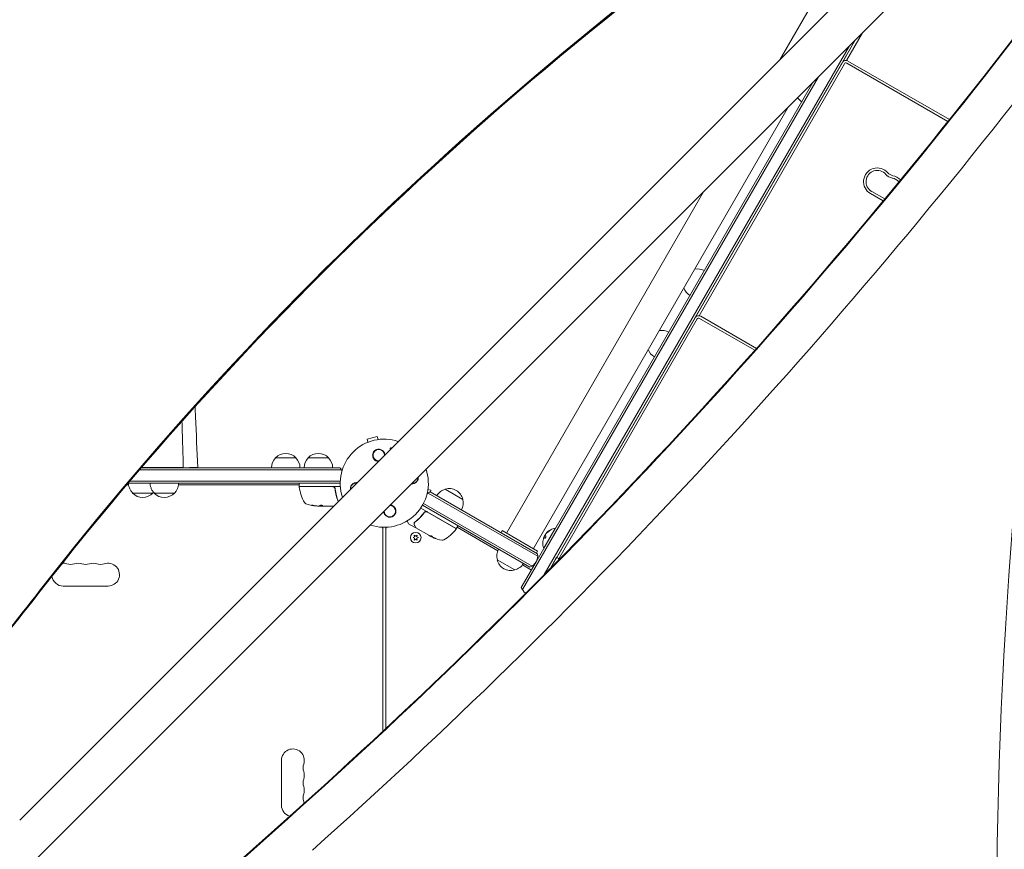
# Model space of a CAD drawing. Units: millimetres. Extents: x -6376 to 6027, y -4929 to 4576.
# Drawn here: x 635 to 1842, y -448 to 568 of the extents above; entities that cross this region are included whole.
import ezdxf

# ---------------------------------------------------------------- set-up
doc = ezdxf.new("R2010")
doc.units = ezdxf.units.MM
doc.header["$LTSCALE"] = 20
doc.layers.add('2d', color=230, linetype='Continuous')

msp = doc.modelspace()

# ---------------------------------------------------------------- linework, layer by layer
at = {"layer": '2d', "lineweight": 0}
for p, q in [((1750.8, 837.9), (1566.5, 518.6)), ((1566.5, 518.6), (1750.8, 837.9)), ((635.2, -412.6), (1735.7, 687.9)), ((669.4, -446.8), (1769.9, 653.7)), ((1643.9, 516.2), (1659.6, 543.5)), ((1648.3, 517.8), (1667.8, 551.7)), ((1278.1, -111.8), (1652.1, 536)), ((1659, 542.8), (1285.1, -104.8)), ((1652.4, 530.9), (1652.2, 531.1)), ((1646.7, 521.2), (1646.5, 521.3)), ((1646.9, 521.4), (1646.7, 521.5)), ((1647, 521.7), (1646.8, 521.8)), ((1463.4, 203.6), (1643.4, 515.4)), ((1467.8, 205.2), (1646, 513.9)), ((1639.9, 509.3), (1639.7, 509.4)), ((1641.4, 511.9), (1641.2, 512)), ((1772.6, 443), (1648.7, 514.6)), ((1774.5, 445.4), (1650.2, 517.2)), ((1251.3, -130.4), (1613.9, 497.7)), ((1634.2, 499.5), (1634, 499.6)), ((1634.4, 499.8), (1634.2, 499.9)), ((1634.5, 500), (1634.3, 500.1)), ((1268, -96.3), (1607, 490.9)), ((1628.9, 490.2), (1628.7, 490.4)), ((1577, 460.8), (1264.7, -80.1)), ((1473.1, 357), (1231.8, -61.1)), ((1231.8, -61.1), (1473.1, 357)), ((1677.8, 354.9), (1693.4, 345.9)), ((1679.3, 357.5), (1695.3, 348.2)), ((1471.9, 218.3), (1471.7, 218.4)), ((1466.2, 208.5), (1466, 208.6)), ((1466.4, 208.8), (1466.2, 208.9)), ((1466.5, 209), (1466.3, 209.2)), ((1293.4, -90.9), (1462.9, 202.7)), ((1295.8, -92.7), (1465.5, 201.2)), ((1459.4, 196.7), (1459.2, 196.8)), ((1460.9, 199.3), (1460.7, 199.4)), ((1536, 162.8), (1468.2, 201.9)), ((1538, 165.1), (1469.7, 204.5)), ((1453.7, 186.9), (1453.5, 187)), ((1453.9, 187.1), (1453.7, 187.2)), ((1454, 187.4), (1453.8, 187.5)), ((1448.4, 177.6), (1448.2, 177.7)), ((1073.4, 57.1), (1060.9, 53.8)), ((1061.8, 50.1), (1060.9, 53.8)), ((1074.4, 53.5), (1073.4, 57.1)), ((1089.3, 42.8), (1089.5, 43)), ((948.7, 31), (973.7, 31)), ((988.7, 31), (1013.7, 31)), ((782.2, 16.5), (1029.5, 16.5)), ((784.3, 19), (1027.8, 19)), ((797.3, 19.2), (784.5, 19.2)), ((797.3, 19), (797.3, 19.2)), ((827.7, 19), (827.7, 19.2)), ((834.8, 19.2), (827.7, 19.2)), ((849, 19.2), (843.6, 19.2)), ((768.1, 0), (1028, 0)), ((1028.1, 2.5), (770.2, 2.5)), ((768.6, -2), (766.4, -2)), ((977.7, -2), (829.9, -2)), ((977.7, -3.5), (977.7, -0.5)), ((978.2, -4), (1018.8, -4)), ((1018.6, -4.2), (978.3, -4.2)), ((1020.6, -4), (1028.1, -4)), ((1021.7, -7.8), (1021.7, -6.3)), ((1135.5, -7.6), (1139.1, -8.6)), ((1135.7, -12), (1270, -89.5)), ((1138.4, -10.6), (1269.8, -86.5)), ((1138.6, -10.7), (1139.1, -8.6)), ((1156.6, -7.3), (1178.3, -19.8)), ((1000.4, -28), (1002, -28)), ((1002.5, -27.9), (1005.7, -27.9)), ((1019.8, -28), (1003, -28)), ((1005.7, -27.9), (1005.7, -28)), ((1133.2, -34.2), (1126.6, -30.4)), ((1260.3, -102.9), (1128.8, -27)), ((1263, -101.6), (1130, -24.8)), ((1130.3, -36.9), (1131.1, -35.6)), ((1169.9, -55.3), (1134.7, -35.1)), ((1134.8, -35.3), (1169.7, -55.5)), ((1111.7, -49.4), (1109.9, -46.3)), ((1128.6, -39.8), (1128.6, -39.8)), ((1080, -54.8), (1079.9, -54.8)), ((1080, -304), (1080, -54)), ((1084, -54), (1084, -300.3)), ((1084, -54.8), (1084.1, -54.8)), ((1119.8, -54.1), (1111.8, -49.6)), ((1136.4, -63.8), (1120.8, -54.8)), ((1170.5, -55.2), (1172, -52.6)), ((1221.2, -82.7), (1171.3, -53.9)), ((1225.1, -60.7), (1226.6, -58.1)), ((1269.9, -83.1), (1226.6, -58.1)), ((1291.3, -55), (1277.3, -79.3)), ((1291.7, -55.3), (1291.3, -55)), ((1119, -65.8), (1117.2, -66.7)), ((1117.2, -66.7), (1119, -67.5)), ((1118.8, -63.8), (1119, -65.8)), ((1120.5, -65), (1118.8, -63.8)), ((1119, -67.5), (1118.8, -69.6)), ((1118.8, -69.6), (1120.5, -68.4)), ((1122.2, -63.8), (1120.5, -65)), ((1120.5, -68.4), (1122.2, -69.6)), ((1122, -65.8), (1122.2, -63.8)), ((1123.9, -66.7), (1122, -65.8)), ((1122, -67.5), (1123.9, -66.7)), ((1122.2, -69.6), (1122, -67.5)), ((1137.1, -64), (1139.4, -65.4)), ((1138.7, -65), (1137.3, -64.3)), ((1139.5, -65.3), (1139.5, -65.4)), ((1268.4, -85.7), (1225.1, -60.7)), ((1277.8, -66.1), (1277.8, -66.1)), ((1277.8, -66.1), (1278, -66.2)), ((1268.4, -85.7), (1269.9, -83.1)), ((1277.7, -79.5), (1277.3, -79.3)), ((1242.1, -106.3), (1220.4, -93.8)), ((1249.9, -127.7), (1267.9, -96.5)), ((1293.2, -90.7), (1285.1, -104.8)), ((1262.2, -106.4), (1251.3, -100)), ((743.5, -126), (688.5, -126)), ((956, -394.5), (956, -339.5)), ((849.2, -513), (963.7, -411)), ((856, -506), (962.7, -411)), ((856.3, -506.2), (963.2, -411)), ((856.3, -506.2), (963.2, -411))]:
    msp.add_line(p, q, dxfattribs=at)
msp.add_circle((1120.5, -66.7), 6.5, dxfattribs=at)
for centre, radius, start, end in [((1647.7, 512.9), 5, 60, 150), ((1648.2, 513.7), 5, 150, 155.7392), ((1647.7, 512.9), 2, 60, 150), ((1602.1, 482), 17, 215.4885, 239.3587), ((1686.1, 369.4), 16.8, 40.5288, 240), ((1686.1, 369.4), 13.8, 40.5288, 240), ((1707.1, 387.3), 13.8, 220.5288, 259.4712), ((1707.1, 387.3), 10.7, 220.5288, 259.4712), ((1702, 360.3), 16.7, 41.8752, 79.4712), ((1702, 360.3), 13.7, 40.5288, 79.4712), ((1722.9, 378.1), 13.7, 220.5288, 221.0915), ((1465.6, 245.6), 17, 60.6413, 101.2123), ((1465.1, 244.7), 17, 198.7877, 239.3587), ((1467.2, 200.2), 5, 60, 150), ((1467.7, 201.1), 5, 150, 155.7392), ((1467.2, 200.2), 2, 60, 150), ((1422.1, 170.2), 17, 60.6413, 101.2123), ((1421.6, 169.4), 17, 198.7876, 239.3587), ((1082, 0), 54, 71.5656, 198.4344), ((961.2, 19.5), 17, 42.6679, 137.3321), ((1001.2, 19.5), 17, 42.6679, 137.3321), ((1075.2, 34.3), 7, 359.9804, 270.0195), ((960.7, 18.8), 17, 134.1865, 179.3587), ((961.7, 18.8), 17, 0.6413, 45.8135), ((1000.7, 18.8), 17, 134.1865, 179.3587), ((1001.7, 18.8), 17, 0.6413, 45.8135), ((817.5, 18.8), 17, 178.7733, 179.3587), ((817.5, 18.8), 17, 178.7229, 178.7268), ((1016.2, 9.5), 15, 21.6908, 39.2965), ((1082, 0), 54, 251.5656, 18.4344), ((978.2, -0.5), 0.5, 90, 180), ((1016.2, 9.5), 15, 320.7035, 321.8784), ((1047.7, -6.8), 7, 87.2331, 182.7669), ((1116.3, 6.8), 7, 267.2331, 2.7669), ((786, -0.5), 17, 222.688, 317.3522), ((812.5, -0.5), 17, 222.688, 317.3522), ((978.2, -3.5), 0.5, 180, 270), ((978.3, -4.7), 0.5, 90, 186.9217), ((1027.5, 1.3), 50, 186.9217, 210.1017), ((1018.8, -7), 3, 59.8619, 90), ((1143.7, -24.7), 15, 110.7035, 128.3117), ((1160.9, -23.9), 17, 104.1865, 149.3587), ((1161.7, -23.5), 17, 12.6679, 107.3321), ((986.8, -22.3), 3, 210.1017, 250.1478), ((1161.8, -24.4), 17, 330.6413, 15.8135), ((1002.7, 21.9), 50, 250.1478, 264.4225), ((1002.7, 21.9), 49.9, 264.4113, 264.7848), ((1088.8, -34.3), 7, 179.9804, 90.0196), ((1143.7, -24.7), 15, 188.1191, 189.2965), ((1133.2, -37.7), 3, 60, 90.1381), ((1075, -55.9), 5, 360, 22.528), ((1089, -55.9), 5, 157.472, 180), ((1112.1, -49.1), 0.5, 210, 240), ((1129.9, -26.2), 50, 299.8983, 323.0783), ((1169.4, -55.9), 0.5, 323.0783, 60), ((1170.1, -54.9), 0.5, 240, 330), ((1171.6, -52.3), 0.5, 330, 60), ((1294.5, -73.1), 18.3, 134.4593, 138.0914), ((1294.5, -73.1), 18.3, 100.1905, 127.5203), ((1161.6, -20.7), 49.9, 243.6279, 243.8135), ((1161.6, -20.7), 50, 245.5775, 259.8522), ((1153.3, -66.9), 3, 259.8522, 299.8983), ((1294.5, -73.1), 18.3, 164.2445, 174.444), ((1294.5, -73.1), 18.3, 155.7528, 159.848), ((1294.7, -73.2), 18.3, 147.7039, 157.4042), ((1294.7, -73.2), 18.3, 138.1246, 139.8754), ((1236.9, -89.2), 17, 150.6414, 195.8135), ((1294.5, -73.1), 18.3, 179.0093, 199.8095), ((1237, -90), 17, 192.6679, 287.3321), ((1255, -88.9), 15, 290.7035, 9.2965), ((1284.5, -105.4), 17, 45.4507, 59.3587), ((688.5, -112), 14, 70.8901, 94.4107), ((697.7, -85.5), 14, 250.8901, 289.1099), ((706.8, -112), 14, 70.8901, 109.1099), ((716, -85.5), 14, 250.8901, 289.1099), ((725.2, -112), 14, 70.8901, 109.1099), ((734.3, -85.5), 14, 250.8901, 289.1099), ((743.5, -112), 14, 270, 109.1099), ((1237.8, -89.7), 17, 284.1865, 329.3586), ((1237.8, -89.7), 17, 322.5974, 329.3587), ((688.5, -112), 14, 188.7636, 270), ((1263.9, -122.4), 15, 200.7035, 235.1198), ((970, -339.5), 14, 340.8901, 180), ((996.5, -348.7), 14, 160.8901, 199.1099), ((970, -357.8), 14, 340.8901, 19.1099), ((996.5, -367), 14, 160.8901, 199.1099), ((970, -376.2), 14, 340.8901, 19.1099), ((996.5, -385.3), 14, 160.8901, 199.1099), ((970, -394.5), 14, 180, 253.7596), ((970, -394.5), 14, 9.8933, 19.1099)]:
    msp.add_arc(centre, radius, start, end, dxfattribs=at)
at = {"layer": '2d', "lineweight": 0, "extrusion": (0, 0, -1)}
for centre, major_axis, ratio, start_param, end_param in [((4628.3, -2359.3), (4758, 0), 0.848771, -2.557011, -2.217779), ((4628.3, -2360.1), (4758, 0), 0.848771, -2.557011, -2.21982), ((4628.3, -2361), (4758, 0), 0.848771, -2.557011, -2.21982), ((812.5, 0), (-17.5, 0), 0.000054, -0.000001, 1.417929), ((786, 0), (-17.5, 0), 0.000054, -0.000001, 2.110977), ((786, -12), (-12.5, 0), 0.000054, 0, 3.141642), ((812.5, -12), (-12.5, 0), 0.000054, 0, 3.141642), ((1001.8, 21.9), (0, -49.9), 0.882523, 0.093508, 0.189458), ((1003.1, 21.9), (0, -50), 0.886633, 0.070459, 0.189049), ((998.8, 21.9), (0, -49.7), 0.438198, 0.042852, 0.04666), ((1001.8, 21.9), (0, -50), 0.156437, -0.125467, -0.082209), ((1160.6, -20.1), (-25, -43.3), 0.385779, -0.172684, -0.083959), ((1165, -22.6), (-24.9, -43.1), 0.438198, -0.042766, 0.02969), ((1162.9, -21.4), (-24.9, -43.2), 0.372483, -0.173016, -0.098846), ((1295, -72.3), (-15.9, 9.2), 0.156437, -0.424235, -0.202338), ((-5055.5, 3079), (-6854.1, 0.1), 0.848771, -2.557011, -2.535071)]:
    msp.add_ellipse(centre, major_axis=major_axis, ratio=ratio, start_param=start_param, end_param=end_param, dxfattribs=at)
at = {"layer": '2d', "lineweight": 0}
for centre, major_axis, ratio, start_param, end_param in [((4628.3, -2360.2), (-4758, 0), 0.848771, -0.921773, -0.584582), ((-3404, 5139.6), (0.1, 7238.6), 0.93983, -2.444636, -2.258053), ((-3403.5, 5139.6), (0.1, 7238.6), 0.93983, -2.444636, -2.258053), ((-3403.5, 5139.6), (0.1, 7238.6), 0.93983, -2.444636, -2.258053), ((-3403, 5139.6), (0.1, 7238.6), 0.93983, -2.444636, -2.258053), ((-3403, 5139.6), (0.1, 7288.6), 0.93983, -2.444636, -2.258053), ((7296.1, -543.5), (-0.1, -5813.6), 0.93983, -1.752724, -1.389877), ((1001.8, 21.9), (0, -50), 0.882523, -0.189074, -0.09332), ((998.8, 21.9), (0, -49.8), 0.438198, -0.046566, 0.01654), ((1161.3, -20.5), (-25, -43.3), 0.886633, 0.070459, 0.087901), ((1162.9, -21.4), (-25, -43.3), 0.372483, 0.098647, 0.172666), ((-5055.5, 3079.8), (6854.1, -0.1), 0.848771, -0.607934, -0.584582), ((-5055.5, 3079), (6854.1, -0.1), 0.848771, -0.606527, -0.584582), ((-5055.5, 3078.2), (6854.1, -0.1), 0.848771, -0.606434, -0.584582), ((646.5, -469.7), (-88.4, -88.4), 0, -1.832688, -1.570889)]:
    msp.add_ellipse(centre, major_axis=major_axis, ratio=ratio, start_param=start_param, end_param=end_param, dxfattribs=at)
for points, knots in [([(850.2, 93.8), (850.3, 89.7), (850.5, 85.6), (851.6, 60.8), (852.5, 40), (853.5, 19.2)], [214.912092, 214.912092, 214.912092, 214.912092, 229.687612, 229.687612, 304.565981, 304.565981, 304.565981, 304.565981]), ([(834, 75.8), (834.3, 68.2), (834.5, 60.7), (835, 41.7), (835.4, 30.4), (835.7, 19)], [12.485712, 12.485712, 12.485712, 12.485712, 40, 40, 81.335785, 81.335785, 81.335785, 81.335785]), ([(1071, 28), (1070.4, 28.4), (1069.8, 29), (1069.1, 29.9), (1068.9, 30.2), (1068.5, 30.9), (1068.3, 31.2), (1068.1, 31.9), (1068, 32.3), (1067.8, 33), (1067.8, 33.4), (1067.7, 34.2), (1067.7, 34.6), (1067.8, 35.3), (1067.9, 35.7), (1068.1, 36.5), (1068.2, 36.8), (1068.5, 37.5), (1068.7, 37.9), (1069.2, 38.6), (1069.4, 38.9), (1070, 39.5), (1070.3, 39.8), (1070.9, 40.3), (1071.2, 40.5), (1071.8, 40.8), (1072, 40.9), (1072.3, 41.1), (1072.5, 41.1), (1073.1, 41.3), (1073.5, 41.4), (1074.3, 41.6), (1074.8, 41.6), (1075.2, 41.6), (1075.5, 41.6), (1075.9, 41.6), (1076.6, 41.5), (1076.9, 41.4), (1077.9, 41.1), (1078.6, 40.9), (1079.7, 40.1), (1080.2, 39.7), (1080.9, 39), (1081.1, 38.7), (1081.5, 38.1), (1081.7, 37.9), (1082, 37.3), (1082.1, 37), (1082.3, 36.4), (1082.4, 36.1), (1082.6, 35.4), (1082.6, 35.1), (1082.6, 34.8)], [0.00000062, 0.00000062, 0.00000062, 0.00000062, 0.00248099, 0.00248099, 0.00372118, 0.00372118, 0.00496137, 0.00496137, 0.00620155, 0.00620155, 0.00744174, 0.00744174, 0.00868193, 0.00868193, 0.00992211, 0.00992211, 0.0111623, 0.0111623, 0.01240249, 0.01240249, 0.01364267, 0.01364267, 0.01488286, 0.01488286, 0.01612305, 0.01612305, 0.01674314, 0.01674314, 0.01736323, 0.01736323, 0.01860342, 0.01860342, 0.01984361, 0.01984361, 0.01984361, 0.02090357, 0.02090357, 0.02196353, 0.02196353, 0.02408345, 0.02408345, 0.02620337, 0.02620337, 0.02726333, 0.02726333, 0.02832329, 0.02832329, 0.02938325, 0.02938325, 0.03044321, 0.03044321, 0.03148579, 0.03148579, 0.03148579, 0.03148579]), ([(1089.6, 41.8), (1089.6, 41.8), (1089.5, 41.9), (1089.4, 42), (1089.3, 42.1), (1089.2, 42.3), (1089.2, 42.4), (1089.2, 42.5), (1089.2, 42.6), (1089.3, 42.7), (1089.3, 42.8), (1089.3, 42.8)], [0.003333902, 0.003333902, 0.003333902, 0.003333902, 0.003576181, 0.003576181, 0.003888417, 0.003888417, 0.004200652, 0.004200652, 0.004512888, 0.004512888, 0.004608293, 0.004608293, 0.004608293, 0.004608293]), ([(1089.8, 42), (1089.7, 42), (1089.7, 42.1), (1089.5, 42.2), (1089.5, 42.3), (1089.4, 42.5), (1089.4, 42.6), (1089.4, 42.7), (1089.4, 42.8), (1089.5, 43), (1089.5, 43.1), (1089.7, 43.2), (1089.8, 43.3), (1090, 43.3), (1090.1, 43.3), (1090.3, 43.3), (1090.4, 43.3), (1090.5, 43.3)], [0.003293933, 0.003293933, 0.003293933, 0.003293933, 0.003589206, 0.003589206, 0.003901413, 0.003901413, 0.00421362, 0.00421362, 0.004525827, 0.004525827, 0.004838034, 0.004838034, 0.005150241, 0.005150241, 0.005462448, 0.005462448, 0.005774655, 0.005774655, 0.005774655, 0.005774655]), ([(1074.6, 26.7), (1074.4, 26.7), (1074.3, 26.7), (1073.3, 26.9), (1072.4, 27.2), (1071.4, 27.7), (1071.2, 27.9), (1071, 28)], [2.6688197, 2.6688197, 2.6688197, 2.6688197, 2.7064359, 2.7064359, 2.9861723, 2.9861723, 3.0630574, 3.0630574, 3.0630574, 3.0630574]), ([(835.3, 19), (835.2, 19), (835.2, 19.1), (835.1, 19.1), (835, 19.2), (834.9, 19.2), (834.9, 19.2), (834.8, 19.2)], [0.0030792461, 0.0030792461, 0.0030792461, 0.0030792461, 0.0032562951, 0.0032562951, 0.0034888877, 0.0034888877, 0.0037214802, 0.0037214802, 0.0037214802, 0.0037214802]), ([(843.6, 19.2), (843.6, 19.2), (843.5, 19.2), (843.4, 19.1), (843.3, 19.1), (843.2, 19), (843.2, 19), (843.2, 19)], [0, 0, 0, 0, 0.000320406, 0.000320406, 0.000640812, 0.000640812, 0.0007633126, 0.0007633126, 0.0007633126, 0.0007633126]), ([(830, 0), (830, -1.2), (829.8, -2.5), (829.3, -4.9), (828.9, -6), (827.8, -8.3), (827.1, -9.3), (825.9, -10.9), (825.4, -11.5), (824.9, -12)], [0.006132, 0.006132, 0.006132, 0.006132, 3.704444, 3.704444, 7.393955, 7.393955, 11.083587, 11.083587, 13.379037, 13.379037, 13.379037, 13.379037]), ([(1040.4, -7.4), (1040.4, -7.2), (1040.4, -7), (1040.4, -6.8), (1040.4, -6.5), (1040.4, -6.1), (1040.5, -5.4), (1040.6, -5), (1040.8, -4.3), (1040.9, -4), (1041.2, -3.3), (1041.4, -3), (1042, -2.1), (1042.5, -1.6), (1043.6, -0.6), (1044.1, -0.3), (1044.8, 0), (1045, 0.1), (1045.3, 0.2), (1045.8, 0.4), (1046, 0.4), (1046.8, 0.6), (1047.3, 0.7), (1048.1, 0.7), (1048.3, 0.7), (1048.5, 0.6)], [0.01923546, 0.01923546, 0.01923546, 0.01923546, 0.01984361, 0.01984361, 0.01984361, 0.02095496, 0.02095496, 0.02206632, 0.02206632, 0.02317768, 0.02317768, 0.02428904, 0.02428904, 0.02651175, 0.02651175, 0.02873447, 0.02873447, 0.02873447, 0.0295908, 0.0295908, 0.03044712, 0.03044712, 0.03215978, 0.03215978, 0.03286315, 0.03286315, 0.03286315, 0.03286315]), ([(1123.6, 7.4), (1123.6, 7.2), (1123.6, 7), (1123.6, 6.8), (1123.6, 6.5), (1123.6, 6.1), (1123.5, 5.4), (1123.4, 5), (1123.2, 4.3), (1123.1, 4), (1122.8, 3.3), (1122.6, 3), (1122, 2.1), (1121.5, 1.6), (1120.4, 0.6), (1119.9, 0.3), (1119.2, 0), (1119, -0.1), (1118.7, -0.2), (1118.2, -0.4), (1118, -0.4), (1117.2, -0.6), (1116.7, -0.7), (1115.9, -0.7), (1115.7, -0.7), (1115.5, -0.6)], [0.01923546, 0.01923546, 0.01923546, 0.01923546, 0.01984361, 0.01984361, 0.01984361, 0.02095496, 0.02095496, 0.02206632, 0.02206632, 0.02317768, 0.02317768, 0.02428904, 0.02428904, 0.02651175, 0.02651175, 0.02873447, 0.02873447, 0.02873447, 0.0295908, 0.0295908, 0.03044712, 0.03044712, 0.03215978, 0.03215978, 0.03286315, 0.03286315, 0.03286315, 0.03286315]), ([(773.7, -12), (772.8, -11.2), (772, -10.2), (770.6, -8.1), (770.1, -7), (769.2, -4.7), (768.9, -3.5), (768.6, -1.6), (768.5, -0.8), (768.5, 0)], [0.00015, 0.00015, 0.00015, 0.00015, 3.704444, 3.704444, 7.393955, 7.393955, 11.083587, 11.083587, 13.379186, 13.379186, 13.379186, 13.379186]), ([(800.2, -12), (799.3, -11.1), (798.5, -10.2), (797.1, -8.1), (796.6, -7), (795.7, -4.7), (795.4, -3.5), (795.1, -1.5), (795, -0.8), (795, 0)], [0.00015, 0.00015, 0.00015, 0.00015, 3.704444, 3.704444, 7.393955, 7.393955, 11.083587, 11.083587, 13.379186, 13.379186, 13.379186, 13.379186]), ([(1018.6, -4.2), (1018.8, -4.2), (1019, -4.2), (1019.3, -4.3), (1019.5, -4.3), (1019.9, -4.5), (1020, -4.5), (1020.3, -4.7), (1020.5, -4.8), (1020.7, -5.1), (1020.9, -5.2), (1021.1, -5.5), (1021.2, -5.7), (1021.4, -6), (1021.4, -6.2), (1021.5, -6.5), (1021.6, -6.7), (1021.6, -6.9)], [0, 0, 0, 0, 0.000545599, 0.000545599, 0.001091197, 0.001091197, 0.001636796, 0.001636796, 0.002182395, 0.002182395, 0.002727993, 0.002727993, 0.003273592, 0.003273592, 0.003819191, 0.003819191, 0.00436479, 0.00436479, 0.00436479, 0.00436479]), ([(1021.8, -6.7), (1021.7, -6.4), (1021.7, -6.2), (1021.5, -5.8), (1021.4, -5.6), (1021.2, -5.2), (1021, -5), (1020.7, -4.7), (1020.5, -4.5), (1020.3, -4.4)], [0, 0, 0, 0, 0.000703979, 0.000703979, 0.001407958, 0.001407958, 0.002111937, 0.002111937, 0.002815916, 0.002815916, 0.002815916, 0.002815916]), ([(1021.4, -6.1), (1021.4, -6.1), (1021.4, -6.1), (1021.4, -6.1), (1021.4, -6.1), (1021.4, -6.1), (1021.4, -6.1), (1021.4, -6.1), (1021.4, -6.1), (1021.4, -6.1), (1021.4, -6.2), (1021.4, -6.2)], [0, 0, 0, 0, 0.1618259, 0.1618259, 0.2225061, 0.2225061, 0.268016, 0.268016, 0.2850821, 0.2850821, 0.3002177, 0.3002177, 0.3002177, 0.3002177]), ([(1021.7, -6.3), (1021.7, -6.2), (1021.6, -6.1), (1021.6, -5.9), (1021.5, -5.8), (1021.5, -5.7)], [0.0003747594, 0.0003747594, 0.0003747594, 0.0003747594, 0.0007039789, 0.0007039789, 0.0010258193, 0.0010258193, 0.0010258193, 0.0010258193]), ([(1021.7, -6.3), (1021.7, -6.2), (1021.6, -6.1), (1021.6, -5.9), (1021.5, -5.8), (1021.5, -5.7)], [0.0003747594, 0.0003747594, 0.0003747594, 0.0003747594, 0.0007039789, 0.0007039789, 0.0010258193, 0.0010258193, 0.0010258193, 0.0010258193]), ([(1021.6, -6.8), (1021.6, -6.8), (1021.6, -6.8), (1021.6, -6.8), (1021.6, -6.8), (1021.6, -6.8), (1021.6, -6.8), (1021.6, -6.8), (1021.6, -6.8), (1021.6, -6.8), (1021.6, -6.8), (1021.6, -6.8), (1021.6, -6.8), (1021.6, -6.8), (1021.6, -6.8), (1021.6, -6.8), (1021.6, -6.8), (1021.6, -6.8), (1021.6, -6.9), (1021.6, -6.9)], [0, 0, 0, 0, 0.0001953, 0.0001953, 0.0006348, 0.0006348, 0.0193854, 0.0193854, 0.0693975, 0.0693975, 0.0756475, 0.0756475, 0.07721, 0.07721, 0.0816046, 0.0816046, 0.1050432, 0.1050432, 0.136296, 0.136296, 0.136296, 0.136296]), ([(1021.6, -6.9), (1021.9, -9.7), (1022.4, -12.5), (1023.4, -16.4), (1023.8, -17.7), (1024.4, -19.6), (1024.7, -20.2), (1025.1, -21.4), (1025.3, -21.9), (1025.5, -22.4)], [0, 0, 0, 0, 0.00862215, 0.00862215, 0.01293323, 0.01293323, 0.01508877, 0.01508877, 0.01689779, 0.01689779, 0.01689779, 0.01689779]), ([(1025.6, -22.2), (1024.7, -19.9), (1023.9, -17.5), (1023, -13.7), (1022.7, -12.3), (1022.3, -10.2), (1022.1, -9.5), (1021.9, -8.1), (1021.8, -7.4), (1021.8, -6.7)], [0.00051537, 0.00051537, 0.00051537, 0.00051537, 0.00868962, 0.00868962, 0.01303444, 0.01303444, 0.01520684, 0.01520684, 0.01737925, 0.01737925, 0.01737925, 0.01737925]), ([(994.7, -27.2), (994.6, -27.2), (994.4, -27.1), (994.2, -27.1), (994.1, -27.1), (993.9, -27), (993.8, -27), (993.5, -27), (993.4, -27), (993.1, -26.9), (993, -26.9), (992.8, -26.9), (992.8, -26.9), (992.7, -26.9), (992.7, -26.9), (992.8, -27), (992.8, -27), (992.9, -27), (993.2, -27.1), (993.5, -27.2)], [0.000000226, 0.000000226, 0.000000226, 0.000000226, 0.000536258, 0.000536258, 0.000804273, 0.000804273, 0.001072289, 0.001072289, 0.00160832, 0.00160832, 0.002144351, 0.002144351, 0.002680383, 0.002680383, 0.002948398, 0.002948398, 0.003216414, 0.003216414, 0.004288477, 0.004288477, 0.004288477, 0.004288477]), ([(993.5, -27.1), (993.3, -27), (993.2, -27), (993, -27), (993, -26.9), (992.9, -26.9)], [0.0000004271, 0.0000004271, 0.0000004271, 0.0000004271, 0.0005364944, 0.0005364944, 0.0007899206, 0.0007899206, 0.0007899206, 0.0007899206]), ([(993.4, -27), (993.3, -27), (993.2, -27), (993.1, -27), (993, -27), (993, -27)], [0.0001205604, 0.0001205604, 0.0001205604, 0.0001205604, 0.0005364944, 0.0005364944, 0.0006018006, 0.0006018006, 0.0006018006, 0.0006018006]), ([(993.4, -27), (993.3, -27), (993.2, -27), (993.1, -27), (993, -27), (993, -27)], [0.0001205604, 0.0001205604, 0.0001205604, 0.0001205604, 0.0005364944, 0.0005364944, 0.0006018005, 0.0006018005, 0.0006018005, 0.0006018005]), ([(1002.4, -27.9), (1002.4, -27.9), (1002.3, -28), (1002.2, -28), (1002.1, -28), (1002, -28)], [0.0000002, 0.0000002, 0.0000002, 0.0000002, 0.000612586, 0.000612586, 0.001224972, 0.001224972, 0.001224972, 0.001224972]), ([(1006.5, -27.3), (1006.5, -27.3), (1006.4, -27.3), (1006.3, -27.2), (1006.2, -27.2), (1005.9, -27.1), (1005.7, -27.1), (1005.4, -27.1), (1005.3, -27), (1005.1, -27), (1005, -27), (1004.8, -27), (1004.7, -27), (1004.5, -27), (1004.4, -27), (1004.1, -27.1), (1003.9, -27.1), (1003.7, -27.1), (1003.6, -27.1), (1003.5, -27.2), (1003.4, -27.2), (1003.3, -27.2), (1003.2, -27.3), (1003.2, -27.3)], [0.00025325, 0.00025325, 0.00025325, 0.00025325, 0.000874176, 0.000874176, 0.001495101, 0.001495101, 0.002116027, 0.002116027, 0.00242649, 0.00242649, 0.002736952, 0.002736952, 0.003047415, 0.003047415, 0.003357878, 0.003357878, 0.003978803, 0.003978803, 0.004289266, 0.004289266, 0.004599729, 0.004599729, 0.005220654, 0.005220654, 0.005220654, 0.005220654]), ([(1093, -28), (1093.6, -28.4), (1094.2, -29), (1094.9, -29.9), (1095.1, -30.2), (1095.5, -30.9), (1095.7, -31.2), (1095.9, -31.9), (1096, -32.3), (1096.2, -33), (1096.2, -33.4), (1096.3, -34.2), (1096.3, -34.6), (1096.2, -35.3), (1096.1, -35.7), (1095.9, -36.5), (1095.8, -36.8), (1095.5, -37.5), (1095.3, -37.9), (1094.8, -38.6), (1094.6, -38.9), (1094, -39.5), (1093.7, -39.8), (1093.1, -40.3), (1092.8, -40.5), (1092.2, -40.8), (1092, -40.9), (1091.7, -41.1), (1091.5, -41.1), (1090.9, -41.3), (1090.5, -41.4), (1089.7, -41.6), (1089.2, -41.6), (1088.8, -41.6), (1088.5, -41.6), (1088.1, -41.6), (1087.4, -41.5), (1087.1, -41.4), (1086.1, -41.1), (1085.4, -40.9), (1084.3, -40.1), (1083.8, -39.7), (1083.1, -39), (1082.9, -38.7), (1082.5, -38.1), (1082.3, -37.9), (1082, -37.3), (1081.9, -37), (1081.7, -36.4), (1081.6, -36.1), (1081.4, -35.4), (1081.4, -35.1), (1081.4, -34.8)], [0.00000062, 0.00000062, 0.00000062, 0.00000062, 0.00248099, 0.00248099, 0.00372118, 0.00372118, 0.00496137, 0.00496137, 0.00620155, 0.00620155, 0.00744174, 0.00744174, 0.00868193, 0.00868193, 0.00992211, 0.00992211, 0.0111623, 0.0111623, 0.01240249, 0.01240249, 0.01364267, 0.01364267, 0.01488286, 0.01488286, 0.01612305, 0.01612305, 0.01674314, 0.01674314, 0.01736323, 0.01736323, 0.01860342, 0.01860342, 0.01984361, 0.01984361, 0.01984361, 0.02090357, 0.02090357, 0.02196353, 0.02196353, 0.02408345, 0.02408345, 0.02620337, 0.02620337, 0.02726333, 0.02726333, 0.02832329, 0.02832329, 0.02938325, 0.02938325, 0.03044321, 0.03044321, 0.03148579, 0.03148579, 0.03148579, 0.03148579]), ([(1089.4, -26.7), (1089.6, -26.7), (1089.7, -26.7), (1090.7, -26.9), (1091.6, -27.2), (1092.6, -27.7), (1092.8, -27.9), (1093, -28)], [2.6688197, 2.6688197, 2.6688197, 2.6688197, 2.7064359, 2.7064359, 2.9861723, 2.9861723, 3.0630574, 3.0630574, 3.0630574, 3.0630574]), ([(1130.8, -35.9), (1129.1, -38.2), (1127.3, -40.4), (1124.4, -43.3), (1123.4, -44.3), (1121.9, -45.6), (1121.4, -46.1), (1120.4, -46.9), (1119.9, -47.3), (1119.3, -47.7)], [0, 0, 0, 0, 0.00868805, 0.00868805, 0.01303207, 0.01303207, 0.01520408, 0.01520408, 0.0173761, 0.0173761, 0.0173761, 0.0173761]), ([(1119.5, -47.8), (1121.6, -46.2), (1123.5, -44.5), (1126.4, -41.6), (1127.3, -40.6), (1128.7, -39), (1129.1, -38.4), (1130, -37.3), (1130.5, -36.7), (1130.9, -36.1)], [0, 0, 0, 0, 0.00862373, 0.00862373, 0.0129356, 0.0129356, 0.01509153, 0.01509153, 0.01724746, 0.01724746, 0.01724746, 0.01724746]), ([(1133.2, -34.7), (1133, -34.7), (1132.8, -34.7), (1132.3, -34.8), (1132.1, -34.9), (1131.7, -35.1), (1131.5, -35.2), (1131.1, -35.5), (1131, -35.7), (1130.8, -35.9)], [0.001588216, 0.001588216, 0.001588216, 0.001588216, 0.002301357, 0.002301357, 0.003014498, 0.003014498, 0.003727639, 0.003727639, 0.004440779, 0.004440779, 0.004440779, 0.004440779]), ([(1130.9, -36.1), (1131, -36), (1131.1, -35.9), (1131.4, -35.6), (1131.5, -35.5), (1131.8, -35.3), (1132, -35.2), (1132.3, -35.1), (1132.5, -35), (1132.9, -35), (1133, -34.9), (1133.4, -34.9), (1133.6, -34.9), (1134, -35), (1134.1, -35), (1134.5, -35.2), (1134.6, -35.2), (1134.8, -35.3)], [0, 0, 0, 0, 0.000545643, 0.000545643, 0.001091287, 0.001091287, 0.00163693, 0.00163693, 0.002182574, 0.002182574, 0.002728217, 0.002728217, 0.003273861, 0.003273861, 0.003819504, 0.003819504, 0.004365148, 0.004365148, 0.004365148, 0.004365148]), ([(1131.4, -35.6), (1131.4, -35.6), (1131.4, -35.6), (1131.4, -35.6), (1131.4, -35.6), (1131.4, -35.6), (1131.4, -35.6), (1131.4, -35.6), (1131.4, -35.6), (1131.4, -35.6), (1131.5, -35.6), (1131.5, -35.6)], [0.1768026, 0.1768026, 0.1768026, 0.1768026, 0.1894279, 0.1894279, 0.2123885, 0.2123885, 0.2329575, 0.2329575, 0.3426623, 0.3426623, 0.4889405, 0.4889405, 0.4889405, 0.4889405]), ([(1131.4, -35.6), (1131.4, -35.6), (1131.4, -35.6), (1131.4, -35.6), (1131.4, -35.6), (1131.4, -35.6), (1131.4, -35.6), (1131.4, -35.6), (1131.4, -35.6), (1131.4, -35.6), (1131.5, -35.6), (1131.5, -35.6)], [0.1786321, 0.1786321, 0.1786321, 0.1786321, 0.2027398, 0.2027398, 0.2141563, 0.2141563, 0.2394263, 0.2394263, 0.3068136, 0.3068136, 0.4865298, 0.4865298, 0.4865298, 0.4865298]), ([(1132.9, -35), (1133, -34.9), (1133.1, -34.9), (1133.3, -34.9), (1133.4, -34.9), (1133.5, -34.9)], [0.0024508946, 0.0024508946, 0.0024508946, 0.0024508946, 0.0027282175, 0.0027282175, 0.003042862, 0.003042862, 0.003042862, 0.003042862]), ([(1118.3, -48.2), (1118.4, -48.3), (1118.5, -48.3), (1118.7, -48.3), (1118.8, -48.3), (1118.8, -48.3)], [-0.0000106927, -0.0000106927, -0.0000106927, -0.0000106927, 0.0003537469, 0.0003537469, 0.0007181865, 0.0007181865, 0.0007181865, 0.0007181865]), ([(1118.6, -49.7), (1118.6, -49.5), (1118.7, -49.4), (1118.8, -49), (1118.8, -48.8), (1118.9, -48.6)], [0, 0, 0, 0, 0.798025, 0.798025, 1.557778, 1.557778, 1.557778, 1.557778]), ([(1119, -51.7), (1118.8, -51.3), (1118.7, -50.9), (1118.6, -50.3), (1118.6, -50.1), (1118.6, -49.9)], [0, 0, 0, 0, 2.68096, 2.68096, 4.072421, 4.072421, 4.072421, 4.072421]), ([(1120.6, -54.6), (1120.6, -54.4), (1120.4, -54.1), (1120, -53.4), (1119.7, -52.9), (1119.2, -52.1), (1119.1, -51.9), (1119, -51.7)], [0, 0, 0, 0, 4.507571, 4.507571, 9.166252, 9.166252, 10.647046, 10.647046, 10.647046, 10.647046]), ([(1120.4, -54.1), (1120.4, -54.1), (1120.4, -54.1), (1120.3, -54.1), (1120.3, -54.2), (1120.2, -54.2), (1120.1, -54.2), (1120, -54.2), (1120, -54.2), (1119.9, -54.2), (1119.8, -54.2), (1119.8, -54.1)], [0.1511617, 0.1511617, 0.1511617, 0.1511617, 0.1619902, 0.1619902, 0.3245365, 0.3245365, 0.4870626, 0.4870626, 0.6495895, 0.6495895, 0.7820197, 0.7820197, 0.7820197, 0.7820197]), ([(1284.1, -58.4), (1284, -58.5), (1283.9, -58.5), (1283.7, -58.7), (1283.6, -58.7), (1283.5, -58.8), (1283.4, -58.8), (1283.4, -58.9), (1283.4, -58.9), (1283.3, -58.9), (1283.2, -59), (1283.1, -59.1), (1283.1, -59.1), (1283, -59.1), (1283, -59.1), (1283, -59.2), (1282.9, -59.3), (1282.8, -59.3), (1282.7, -59.4), (1282.7, -59.4), (1282.7, -59.4), (1282.6, -59.5), (1282.5, -59.5), (1282.4, -59.6), (1282.4, -59.7), (1282.3, -59.7), (1282.3, -59.7), (1282.2, -59.8), (1282.2, -59.8), (1282.1, -59.9), (1282, -60), (1282, -60), (1282, -60), (1281.9, -60.1), (1281.8, -60.1), (1281.7, -60.2), (1281.7, -60.3), (1281.7, -60.3), (1281.7, -60.3), (1281.5, -60.4), (1281.4, -60.5), (1281.3, -60.6)], [0, 0, 0, 0, 0.125, 0.125, 0.1875, 0.21875, 0.234375, 0.234375, 0.25, 0.25, 0.3125, 0.34375, 0.359375, 0.359375, 0.375, 0.375, 0.4375, 0.46875, 0.484375, 0.484375, 0.5, 0.5, 0.5625, 0.59375, 0.609375, 0.609375, 0.625, 0.625, 0.6875, 0.71875, 0.734375, 0.734375, 0.75, 0.75, 0.8125, 0.84375, 0.859375, 0.859375, 0.875, 0.875, 1, 1, 1, 1]), ([(1281.7, -60), (1281.9, -59.8), (1282.1, -59.6), (1282.7, -59), (1283.1, -58.7), (1283.4, -58.5)], [0.5328241, 0.5328241, 0.5328241, 0.5328241, 0.625, 0.625, 0.7484418, 0.7484418, 0.7484418, 0.7484418]), ([(1283.4, -59.1), (1283.5, -59.1), (1283.7, -59), (1283.8, -58.9), (1283.9, -58.8), (1284, -58.7), (1284.1, -58.6), (1284.2, -58.5), (1284.3, -58.5), (1284.4, -58.4), (1284.5, -58.3), (1284.6, -58.2), (1284.6, -58.2), (1284.6, -58.1), (1284.7, -58.1), (1284.7, -58), (1284.7, -58), (1284.7, -58), (1284.7, -58), (1284.6, -58), (1284.6, -58), (1284.5, -58), (1284.5, -58), (1284.4, -58), (1284.3, -58.1), (1284.3, -58.1), (1284.2, -58.2), (1284.1, -58.2), (1284, -58.2), (1284, -58.3), (1284, -58.3)], [0, 0, 0, 0, 0.123267, 0.123267, 0.123267, 0.246944, 0.246944, 0.246944, 0.364412, 0.364412, 0.364412, 0.469764, 0.469764, 0.469764, 0.565076, 0.565076, 0.565076, 0.656937, 0.656937, 0.656937, 0.751946, 0.751946, 0.751946, 0.854928, 0.854928, 0.854928, 0.968152, 0.968152, 0.968152, 1, 1, 1, 1]), ([(1284.7, -58.1), (1284.6, -58.1), (1284.5, -58.2), (1284.4, -58.2), (1284.3, -58.3), (1284.1, -58.4)], [0.7897282, 0.7897282, 0.7897282, 0.7897282, 0.875, 0.875, 1, 1, 1, 1]), ([(1137, -64), (1137, -64), (1137, -64.1), (1137.1, -64.1), (1137.2, -64.2), (1137.3, -64.3)], [0.000109179, 0.000109179, 0.000109179, 0.000109179, 0.000612586, 0.000612586, 0.001224972, 0.001224972, 0.001224972, 0.001224972]), ([(1141, -65.6), (1141.1, -65.7), (1141.2, -65.6), (1141.2, -65.6), (1141.2, -65.6), (1141.2, -65.5), (1141.1, -65.5), (1141.1, -65.4), (1141, -65.4), (1140.8, -65.2), (1140.7, -65.2), (1140.4, -65), (1140.2, -64.9), (1140, -64.8), (1139.9, -64.7), (1139.7, -64.7), (1139.6, -64.6), (1139.2, -64.5), (1139, -64.4), (1138.8, -64.4)], [0.000000216, 0.000000216, 0.000000216, 0.000000216, 0.000538822, 0.000538822, 0.000808126, 0.000808126, 0.001077429, 0.001077429, 0.001616036, 0.001616036, 0.002154642, 0.002154642, 0.002693249, 0.002693249, 0.002962552, 0.002962552, 0.003231855, 0.003231855, 0.004309069, 0.004309069, 0.004309069, 0.004309069]), ([(1145.2, -67.9), (1145.2, -67.9), (1145.2, -67.8), (1145.2, -67.8), (1145.1, -67.8), (1145.1, -67.7), (1145, -67.7), (1144.9, -67.7), (1144.8, -67.6), (1144.6, -67.5), (1144.5, -67.5), (1144.3, -67.4), (1144.2, -67.4), (1143.9, -67.3), (1143.8, -67.2), (1143.6, -67.1), (1143.4, -67.1), (1143, -66.9), (1142.8, -66.8), (1142.3, -66.6), (1142.1, -66.5), (1141.8, -66.4), (1141.7, -66.4), (1141.6, -66.4), (1141.5, -66.3), (1141.4, -66.3), (1141.4, -66.3), (1141.3, -66.3), (1141.3, -66.3), (1141.3, -66.3)], [0.008281094, 0.008281094, 0.008281094, 0.008281094, 0.00869387, 0.00869387, 0.009106646, 0.009106646, 0.009519421, 0.009519421, 0.009932197, 0.009932197, 0.010344972, 0.010344972, 0.010757748, 0.010757748, 0.011170523, 0.011170523, 0.011583299, 0.011583299, 0.01240885, 0.01240885, 0.013234401, 0.013234401, 0.013647177, 0.013647177, 0.014059952, 0.014059952, 0.014472728, 0.014472728, 0.014885503, 0.014885503, 0.014885503, 0.014885503]), ([(1141.3, -66.3), (1141.3, -66.3), (1141.3, -66.3), (1141.5, -66.4), (1141.5, -66.4), (1141.7, -66.5), (1141.7, -66.5), (1141.9, -66.6), (1142, -66.7), (1142.2, -66.8), (1142.3, -66.8), (1142.7, -67), (1143, -67.1), (1143.3, -67.2), (1143.5, -67.3), (1143.7, -67.4), (1143.9, -67.4), (1144.1, -67.5), (1144.2, -67.5), (1144.4, -67.6), (1144.5, -67.7), (1144.8, -67.8), (1145, -67.8), (1145.2, -67.9), (1145.2, -67.9), (1145.2, -67.9)], [0.001671872, 0.001671872, 0.001671872, 0.001671872, 0.002498025, 0.002498025, 0.002911101, 0.002911101, 0.003324177, 0.003324177, 0.003737254, 0.003737254, 0.00415033, 0.00415033, 0.004976483, 0.004976483, 0.005389559, 0.005389559, 0.005802636, 0.005802636, 0.006215712, 0.006215712, 0.006628789, 0.006628789, 0.007454942, 0.007454942, 0.008281094, 0.008281094, 0.008281094, 0.008281094]), ([(1144.9, -67.7), (1144.8, -67.7), (1144.8, -67.6), (1144.6, -67.6), (1144.5, -67.5), (1144.3, -67.5), (1144.1, -67.4), (1143.8, -67.3), (1143.5, -67.2), (1143.1, -67), (1143, -67), (1142.8, -66.9), (1142.6, -66.8), (1142.4, -66.7), (1142.3, -66.7), (1142.1, -66.6), (1142, -66.5), (1141.8, -66.5), (1141.7, -66.4), (1141.7, -66.4)], [0.006174487, 0.006174487, 0.006174487, 0.006174487, 0.00656405, 0.00656405, 0.006976911, 0.006976911, 0.007389773, 0.007389773, 0.008215496, 0.008215496, 0.008628358, 0.008628358, 0.00904122, 0.00904122, 0.009454081, 0.009454081, 0.009866943, 0.009866943, 0.010260925, 0.010260925, 0.010260925, 0.010260925]), ([(1276.2, -72.7), (1276.2, -72.7), (1276.2, -72.7), (1276.2, -72.7), (1276.2, -72.7), (1276.2, -72.6), (1276.2, -72.6), (1276.2, -72.5), (1276.2, -72.4), (1276.2, -72.3), (1276.2, -72.2), (1276.3, -72.1), (1276.3, -71.9), (1276.3, -71.8), (1276.3, -71.6), (1276.3, -71.4), (1276.3, -71.4), (1276.3, -71.3), (1276.3, -71.3)], [0.5241355, 0.5241355, 0.5241355, 0.5241355, 0.5580846, 0.5580846, 0.5580846, 0.6504961, 0.6504961, 0.6504961, 0.7464287, 0.7464287, 0.7464287, 0.8503051, 0.8503051, 0.8503051, 0.9639127, 0.9639127, 0.9639127, 1, 1, 1, 1]), ([(1277.3, -67), (1277.3, -66.8), (1277.4, -66.7), (1277.4, -66.6), (1277.5, -66.5), (1277.5, -66.4), (1277.6, -66.3), (1277.6, -66.2), (1277.7, -66.2), (1277.7, -66.2), (1277.7, -66.1), (1277.7, -66.1), (1277.8, -66.1)], [0, 0, 0, 0, 0.2593, 0.2593, 0.2593, 0.519012, 0.519012, 0.519012, 0.774897, 0.774897, 0.774897, 1, 1, 1, 1]), ([(1278, -66.2), (1278, -66.2), (1278, -66.2), (1278, -66.2), (1278, -66.2), (1278, -66.2), (1278, -66.3), (1278, -66.3), (1278, -66.3), (1278, -66.3), (1278.1, -66.3), (1278.1, -66.3)], [0.2788711, 0.2788711, 0.2788711, 0.2788711, 0.375, 0.375, 0.5, 0.5, 0.625, 0.625, 0.75, 0.75, 1, 1, 1, 1]), ([(1278.1, -66.3), (1278.1, -66.4), (1278.1, -66.4), (1278.1, -66.4), (1278.1, -66.4), (1278.1, -66.4), (1278.1, -66.4), (1278.1, -66.5), (1278.1, -66.5), (1278.2, -66.5), (1278.2, -66.5), (1278.2, -66.6), (1278.2, -66.6), (1278.2, -66.6), (1278.2, -66.6), (1278.2, -66.7), (1278.3, -66.7), (1278.3, -66.7), (1278.3, -66.7), (1278.3, -66.7), (1278.3, -66.8), (1278.3, -66.8), (1278.3, -66.8), (1278.4, -66.8), (1278.4, -66.8), (1278.4, -66.9), (1278.4, -66.9), (1278.4, -66.9), (1278.4, -66.9), (1278.5, -67), (1278.5, -67), (1278.5, -67), (1278.5, -67), (1278.5, -67.1), (1278.6, -67.1), (1278.6, -67.1), (1278.6, -67.1), (1278.7, -67.2), (1278.7, -67.3), (1278.8, -67.4)], [0, 0, 0, 0, 0.0625, 0.09375, 0.109375, 0.109375, 0.125, 0.125, 0.1875, 0.21875, 0.234375, 0.234375, 0.25, 0.25, 0.3125, 0.34375, 0.359375, 0.359375, 0.375, 0.375, 0.4375, 0.46875, 0.484375, 0.484375, 0.5, 0.5, 0.5625, 0.59375, 0.609375, 0.609375, 0.625, 0.625, 0.6875, 0.71875, 0.734375, 0.734375, 0.75, 0.75, 0.9939508, 0.9939508, 0.9939508, 0.9939508]), ([(1278.7, -67.3), (1278.7, -67.4), (1278.8, -67.4), (1278.9, -67.4), (1278.9, -67.4), (1279, -67.4), (1279.1, -67.3), (1279.2, -67.3), (1279.3, -67.2), (1279.4, -67.1), (1279.5, -67), (1279.6, -66.9), (1279.6, -66.8), (1279.7, -66.7), (1279.8, -66.5), (1279.8, -66.4), (1279.9, -66.3), (1279.9, -66.2), (1280, -66), (1280, -65.9), (1280, -65.8), (1280, -65.7), (1280.1, -65.5), (1280.1, -65.4), (1280, -65.3), (1280, -65.2), (1280, -65.1), (1280, -65), (1280, -65), (1279.9, -65), (1279.9, -65)], [0, 0, 0, 0, 0.120796, 0.120796, 0.120796, 0.242046, 0.242046, 0.242046, 0.356333, 0.356333, 0.356333, 0.459168, 0.459168, 0.459168, 0.553739, 0.553739, 0.553739, 0.646543, 0.646543, 0.646543, 0.743592, 0.743592, 0.743592, 0.848997, 0.848997, 0.848997, 0.964083, 0.964083, 0.964083, 1, 1, 1, 1]), ([(1279.3, -63.1), (1279.4, -63), (1279.4, -62.9), (1279.5, -62.8), (1279.5, -62.7), (1279.6, -62.6), (1279.7, -62.5), (1279.7, -62.4), (1279.8, -62.3), (1279.9, -62.2), (1279.9, -62.2), (1280, -62.1), (1280, -62.1)], [0, 0, 0, 0, 0.26951, 0.26951, 0.26951, 0.539189, 0.539189, 0.539189, 0.809594, 0.809594, 0.809594, 1, 1, 1, 1]), ([(1281.1, -60.5), (1281.1, -60.6), (1281.1, -60.6), (1281.1, -60.6), (1281.1, -60.6), (1281.1, -60.6), (1281.1, -60.6)], [0, 0, 0, 0, 0.541586, 0.541586, 0.541586, 1, 1, 1, 1]), ([(1281.2, -60.7), (1281.2, -60.8), (1281.1, -60.8), (1281.1, -60.9), (1281.1, -60.9), (1281.1, -60.9)], [0, 0, 0, 0, 0.125, 0.125, 0.1803449, 0.1803449, 0.1803449, 0.1803449])]:
    msp.add_open_spline(points, degree=3, knots=knots, dxfattribs=at)
for points in [[(1090.5, 43.3), (1090.6, 43.2), (1090.8, 43.1), (1090.9, 43.1)], [(784.5, 19.2), (812.1, 19.2), (826.7, 19.2), (831.5, 19.2)], [(799.3, -11.1), (799, -11.4), (798.7, -11.7), (798.4, -12)], [(1020.6, -4.6), (1020.5, -4.5), (1020.4, -4.5), (1020.3, -4.4)], [(1020.6, -4.6), (1020.5, -4.5), (1020.4, -4.5), (1020.3, -4.4)], [(1021.6, -6.8), (1021.6, -6.8), (1021.6, -6.8), (1021.6, -6.9)], [(992.8, -27), (992.8, -27), (992.8, -27), (992.8, -27)], [(992.8, -27), (992.8, -27), (992.8, -27), (992.8, -27)], [(997.8, -27.8), (997.8, -27.8), (997.7, -27.7), (997.7, -27.7)], [(997.7, -27.8), (997.7, -27.8), (997.8, -27.9), (997.8, -27.9)], [(1000.4, -28), (1000.2, -28), (1000.1, -28), (1000, -28)], [(1000.4, -28), (1000.2, -28), (1000.1, -28), (1000, -28)], [(1000.4, -28), (1000.2, -28), (1000.1, -28), (1000, -28)], [(1002.4, -27.9), (1002.5, -27.9), (1002.6, -28), (1002.7, -28)], [(1002.4, -27.9), (1002.5, -27.9), (1002.6, -28), (1002.7, -28)], [(1002.4, -27.9), (1002.5, -27.9), (1002.6, -28), (1002.7, -28)], [(1002.7, -28), (1002.8, -28), (1002.8, -28), (1002.9, -28)], [(1002.9, -28), (1002.9, -28), (1002.9, -28), (1003, -28)], [(1005.8, -27.8), (1005.7, -27.9), (1005.7, -27.9), (1005.7, -27.9)], [(1005.7, -28), (1005.7, -28), (1005.7, -28), (1005.8, -27.9)], [(1006.4, -27.4), (1006.4, -27.4), (1006.5, -27.4), (1006.5, -27.3)], [(1130.9, -36.1), (1130.9, -36.1), (1130.9, -36.1), (1131, -36.1)], [(1131.5, -35.6), (1131.5, -35.6), (1131.5, -35.6), (1131.5, -35.6)], [(1119.3, -47.7), (1119.1, -47.9), (1119, -48.1), (1118.8, -48.2)], [(1119.3, -47.7), (1119.1, -47.9), (1119, -48.1), (1118.8, -48.2)], [(1118.8, -48.2), (1118.8, -48.3), (1118.8, -48.3), (1118.8, -48.3)], [(1119, -48.4), (1119, -48.3), (1119.1, -48.3), (1119.1, -48.2)], [(1119.1, -48.2), (1119.2, -48.2), (1119.2, -48.1), (1119.3, -48)], [(1119.3, -48), (1119.4, -48), (1119.4, -47.9), (1119.5, -47.8)], [(1118.6, -49.9), (1118.6, -49.8), (1118.6, -49.7), (1118.6, -49.7)], [(1118.8, -48.3), (1118.8, -48.3), (1118.8, -48.3), (1118.8, -48.3)], [(1118.9, -48.6), (1119, -48.5), (1119, -48.5), (1119, -48.4)], [(1118.9, -48.6), (1118.9, -48.6), (1118.9, -48.6), (1118.9, -48.6)], [(1120.4, -54), (1120.4, -54), (1120.4, -54), (1120.4, -54)], [(1120.6, -54.6), (1120.7, -54.6), (1120.8, -54.7), (1120.8, -54.8)], [(1120.8, -54.8), (1120.8, -54.8), (1120.8, -54.8), (1120.8, -54.8)], [(1280, -62.1), (1281, -60.9), (1282.1, -60), (1283.4, -59.1)], [(1284, -58.3), (1282.9, -58.9), (1282, -59.7), (1281.1, -60.5)], [(1136.5, -63.8), (1136.5, -63.8), (1136.5, -63.8), (1136.4, -63.8)], [(1136.6, -63.9), (1136.6, -63.8), (1136.6, -63.8), (1136.5, -63.8)], [(1137, -64), (1136.9, -64), (1136.8, -63.9), (1136.6, -63.9)], [(1137.1, -64), (1137, -64), (1136.8, -63.9), (1136.6, -63.9)], [(1138.7, -65), (1138.8, -65.1), (1138.9, -65.2), (1139.1, -65.2)], [(1138.7, -65), (1138.8, -65.1), (1138.9, -65.2), (1139.1, -65.2)], [(1139.6, -65.3), (1139.5, -65.3), (1139.5, -65.3), (1139.5, -65.3)], [(1139.5, -65.4), (1139.5, -65.4), (1139.5, -65.4), (1139.5, -65.4)], [(1139.5, -65.4), (1139.5, -65.4), (1139.6, -65.4), (1139.6, -65.4)], [(1139.5, -65.4), (1139.5, -65.4), (1139.5, -65.4), (1139.5, -65.4)], [(1139.7, -65.3), (1139.6, -65.3), (1139.6, -65.3), (1139.6, -65.3)], [(1141.2, -65.6), (1141.1, -65.6), (1141.1, -65.6), (1141.1, -65.6)], [(1144.9, -67.7), (1144.9, -67.7), (1144.8, -67.6), (1144.7, -67.6)], [(1276.9, -68.1), (1277, -67.7), (1277.2, -67.3), (1277.3, -67)], [(1277.8, -66.1), (1277.8, -66.1), (1277.9, -66.2), (1277.9, -66.2)], [(1278.8, -64), (1278.5, -64.3), (1278.2, -64.9), (1277.9, -65.5)], [(1277.9, -66.2), (1278, -66.5), (1278.3, -66.9), (1278.7, -67.3)], [(1278.9, -63.8), (1278.9, -63.9), (1278.8, -63.9), (1278.8, -64)], [(1278.8, -64), (1278.8, -64), (1278.8, -64), (1278.8, -64)], [(1279.1, -63.8), (1279.1, -63.7), (1279.2, -63.4), (1279.3, -63.1)], [(1281.1, -60.6), (1280.7, -61), (1280.5, -61.3), (1280.3, -61.7)], [(1280.3, -61.7), (1280.3, -61.8), (1280.3, -61.8), (1280.3, -61.8)], [(1281.3, -60.6), (1281.3, -60.7), (1281.3, -60.7), (1281.2, -60.7)]]:
    msp.add_open_spline(points, degree=3, dxfattribs=at)
for points, weights in [([(784.5, 19.2), (799.1, 19.2), (818.7, 19.2), (834.8, 19.2)], [0.887142745482, 0.790348345902, 0.827967430742, 1]), ([(827.7, 19.2), (818.6, 19.2), (806.4, 19.2), (797.3, 19.2)], [1, 0.825136612022, 0.825136612022, 1]), ([(831.5, 19.2), (832.6, 19.2), (833.8, 19.2), (834.9, 19.2)], [1, 0.987161462509, 0.97517733244, 0.964047609795]), ([(843.6, 19.2), (845.7, 19.2), (847.5, 19.2), (849, 19.2)], [1, 0.995349249881, 0.995349249881, 1]), ([(843.6, 19.2), (855, 19.2), (856.6, 19.2), (849, 19.2)], [0.890738610823, 0.819393635233, 0.855814098292, 1]), ([(1003.2, -27.3), (1003, -27.5), (1002.9, -27.6), (1002.7, -27.7)], [1, 0.999772625711, 0.999772625711, 1]), ([(1006.4, -27.3), (1006.2, -27.5), (1006, -27.7), (1005.8, -27.8)], [0.999981383788, 0.999312238979, 0.999318444382, 1]), ([(1005.8, -27.9), (1006, -27.8), (1006.2, -27.6), (1006.4, -27.4)], [1, 0.999314974405, 0.999314974405, 1])]:
    msp.add_rational_spline(points, weights, degree=3, dxfattribs=at)

doc.saveas('drawing.dxf')
